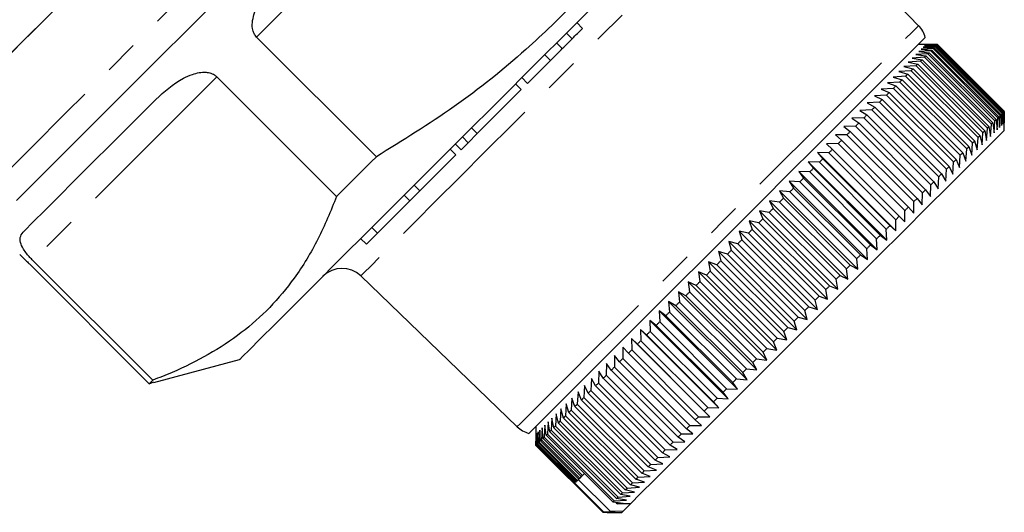
# Model space of a CAD drawing. Units: millimetres. Extents: x 123 to 293, y 25 to 276.
# Drawn here: x 235 to 272, y 118 to 137 of the extents above; entities that cross this region are included whole.
import ezdxf

# ---------------------------------------------------------------- set-up
doc = ezdxf.new("R2010")
doc.units = ezdxf.units.MM
doc.linetypes.add('PHANTOM', pattern=[12.7, 6.35, -1.27, 1.27, -1.27, 1.27, -1.27])

msp = doc.modelspace()

# ---------------------------------------------------------------- linework, layer by layer
at = {"color": 8, "linetype": 'PHANTOM', "lineweight": 18}
for p, q in [((256.038, 147.996), (244.075, 136.034)), ((254.947, 135.167), (254.735, 135.379)), ((242.605, 134.563), (235.801, 127.76))]:
    msp.add_line(p, q, dxfattribs=at)
at = {"color": 7, "linetype": 'Continuous', "lineweight": 25}
for p, q in [((268.563, 136.455), (262.981, 142.236)), ((256.136, 136.356), (255.924, 136.568)), ((248.507, 131.602), (244.075, 136.034)), ((255.746, 135.966), (255.534, 136.178)), ((255.384, 135.605), (255.172, 135.817)), ((269.103, 135.761), (268.551, 135.761)), ((269.016, 135.519), (268.567, 135.494)), ((268.567, 135.494), (268.951, 135.453)), ((269.105, 135.607), (268.659, 135.586)), ((268.659, 135.586), (269.052, 135.554)), ((269.173, 135.676), (268.732, 135.659)), ((268.732, 135.659), (269.133, 135.635)), ((269.222, 135.724), (268.786, 135.712)), ((268.786, 135.712), (269.194, 135.696)), ((269.25, 135.753), (268.819, 135.746)), ((268.819, 135.746), (269.235, 135.737)), ((269.258, 135.76), (268.833, 135.76)), ((268.833, 135.76), (269.255, 135.758)), ((271.491, 133.044), (269.016, 135.519)), ((269.052, 135.554), (271.527, 133.079)), ((271.58, 133.133), (269.105, 135.607)), ((269.133, 135.635), (271.608, 133.16)), ((271.648, 133.201), (269.173, 135.676)), ((269.194, 135.696), (271.669, 133.222)), ((271.697, 133.25), (269.222, 135.724)), ((269.235, 135.737), (271.71, 133.262)), ((271.725, 133.278), (269.25, 135.753)), ((269.255, 135.758), (271.73, 133.283)), ((271.733, 133.286), (269.258, 135.76)), ((254.1, 134.32), (254.947, 135.167)), ((268.634, 135.137), (268.178, 135.105)), ((268.781, 135.283), (268.326, 135.253)), ((268.326, 135.253), (268.691, 135.194)), ((268.908, 135.411), (268.456, 135.383)), ((268.456, 135.383), (268.83, 135.333)), ((271.109, 132.662), (268.634, 135.137)), ((268.691, 135.194), (271.166, 132.719)), ((271.256, 132.808), (268.781, 135.283)), ((268.83, 135.333), (271.305, 132.858)), ((271.383, 132.936), (268.908, 135.411)), ((268.951, 135.453), (271.426, 132.979)), ((268.285, 134.788), (267.828, 134.755)), ((267.828, 134.755), (268.161, 134.664)), ((268.469, 134.971), (268.012, 134.939)), ((268.012, 134.939), (268.356, 134.859)), ((268.178, 135.105), (268.533, 135.035)), ((270.76, 132.313), (268.285, 134.788)), ((268.356, 134.859), (270.831, 132.384)), ((270.944, 132.497), (268.469, 134.971)), ((268.533, 135.035), (271.007, 132.56)), ((242.605, 134.563), (247.037, 130.131)), ((254.1, 134.32), (253.887, 134.532)), ((268.084, 134.587), (267.627, 134.554)), ((267.627, 134.554), (267.949, 134.452)), ((267.949, 134.452), (270.424, 131.977)), ((270.559, 132.112), (268.084, 134.587)), ((268.161, 134.664), (270.636, 132.189)), ((252.24, 132.46), (253.865, 134.086)), ((253.865, 134.086), (253.653, 134.298)), ((267.631, 134.134), (267.177, 134.104)), ((267.177, 134.104), (267.476, 133.979)), ((267.866, 134.369), (267.41, 134.337)), ((267.41, 134.337), (267.721, 134.223)), ((270.106, 131.659), (267.631, 134.134)), ((267.721, 134.223), (270.196, 131.748)), ((270.341, 131.894), (267.866, 134.369)), ((267.381, 133.883), (266.929, 133.855)), ((266.929, 133.855), (267.216, 133.718)), ((267.216, 133.718), (269.69, 131.243)), ((269.856, 131.408), (267.381, 133.883)), ((267.476, 133.979), (269.951, 131.504)), ((266.834, 133.337), (266.389, 133.316)), ((266.389, 133.316), (266.652, 133.154)), ((267.115, 133.617), (266.666, 133.593)), ((266.666, 133.593), (266.941, 133.443)), ((269.309, 130.862), (266.834, 133.337)), ((266.941, 133.443), (269.415, 130.968)), ((269.59, 131.143), (267.115, 133.617)), ((266.54, 133.043), (266.099, 133.026)), ((266.099, 133.026), (266.349, 132.852)), ((269.015, 130.568), (266.54, 133.043)), ((266.652, 133.154), (269.126, 130.679)), ((271.355, 132.484), (271.383, 132.936)), ((271.426, 132.979), (271.466, 132.595)), ((271.466, 132.595), (271.491, 133.044)), ((271.527, 133.079), (271.559, 132.687)), ((271.559, 132.687), (271.58, 133.133)), ((271.608, 133.16), (271.631, 132.76)), ((271.631, 132.76), (271.648, 133.201)), ((271.669, 133.222), (271.685, 132.813)), ((271.685, 132.813), (271.697, 133.25)), ((271.71, 133.262), (271.718, 132.847)), ((271.718, 132.847), (271.725, 133.278)), ((271.73, 133.283), (271.732, 132.861)), ((271.732, 132.861), (271.733, 133.286)), ((271.733, 132.579), (271.733, 133.131)), ((252.24, 132.46), (252.027, 132.672)), ((266.233, 132.736), (265.797, 132.724)), ((265.797, 132.724), (266.035, 132.537)), ((268.708, 130.261), (266.233, 132.736)), ((266.349, 132.852), (268.824, 130.377)), ((271.077, 132.206), (271.109, 132.662)), ((271.166, 132.719), (271.225, 132.354)), ((271.225, 132.354), (271.256, 132.808)), ((271.305, 132.858), (271.355, 132.484)), ((251.901, 132.121), (251.689, 132.334)), ((251.901, 132.121), (252.24, 132.46)), ((265.914, 132.417), (265.484, 132.411)), ((265.484, 132.411), (265.709, 132.211)), ((265.709, 132.211), (268.183, 129.736)), ((268.389, 129.942), (265.914, 132.417)), ((266.035, 132.537), (268.51, 130.062)), ((270.727, 131.856), (270.76, 132.313)), ((270.831, 132.384), (270.911, 132.039)), ((270.911, 132.039), (270.944, 132.497)), ((271.007, 132.56), (271.077, 132.206)), ((251.446, 131.667), (251.234, 131.879)), ((251.64, 131.861), (251.428, 132.073)), ((251.64, 131.861), (251.901, 132.121)), ((265.584, 132.087), (265.16, 132.086)), ((265.16, 132.086), (265.372, 131.874)), ((265.372, 131.874), (267.847, 129.4)), ((268.059, 129.612), (265.584, 132.087)), ((270.309, 131.438), (270.341, 131.894)), ((270.424, 131.977), (270.526, 131.655)), ((270.526, 131.655), (270.559, 132.112)), ((270.636, 132.189), (270.727, 131.856)), ((250.114, 130.335), (251.446, 131.667)), ((265.244, 131.746), (264.826, 131.753)), ((264.826, 131.753), (265.025, 131.528)), ((264.826, 131.753), (267.725, 128.854)), ((265.025, 131.528), (267.5, 129.053)), ((267.719, 129.271), (265.244, 131.746)), ((269.951, 131.504), (270.076, 131.205)), ((270.076, 131.205), (270.106, 131.659)), ((270.196, 131.748), (270.309, 131.438)), ((264.894, 131.397), (264.483, 131.41)), ((264.483, 131.41), (264.67, 131.173)), ((264.483, 131.41), (267.382, 128.511)), ((264.67, 131.173), (267.145, 128.698)), ((267.369, 128.922), (264.894, 131.397)), ((269.565, 130.693), (269.59, 131.143)), ((269.69, 131.243), (269.828, 130.956)), ((269.828, 130.956), (269.856, 131.408)), ((264.536, 131.038), (264.133, 131.06)), ((264.133, 131.06), (264.307, 130.81)), ((264.133, 131.06), (267.032, 128.161)), ((264.307, 130.81), (266.782, 128.335)), ((267.011, 128.563), (264.536, 131.038)), ((269.288, 130.417), (269.309, 130.862)), ((269.415, 130.968), (269.565, 130.693)), ((250.114, 130.335), (249.902, 130.547)), ((264.17, 130.673), (263.776, 130.702)), ((263.776, 130.702), (263.937, 130.44)), ((263.776, 130.702), (266.675, 127.803)), ((263.937, 130.44), (266.412, 127.965)), ((266.645, 128.198), (264.17, 130.673)), ((268.708, 130.261), (268.824, 130.377)), ((268.824, 130.377), (268.998, 130.127)), ((268.998, 130.127), (269.015, 130.568)), ((269.015, 130.568), (269.126, 130.679)), ((269.126, 130.679), (269.288, 130.417)), ((249.746, 129.966), (249.534, 130.178)), ((249.746, 129.966), (250.114, 130.335)), ((263.798, 130.301), (263.412, 130.339)), ((263.412, 130.339), (263.562, 130.064)), ((263.412, 130.339), (266.312, 127.44)), ((263.562, 130.064), (266.037, 127.59)), ((266.273, 127.826), (263.798, 130.301)), ((268.389, 129.942), (268.51, 130.062)), ((268.51, 130.062), (268.696, 129.825)), ((268.696, 129.825), (268.708, 130.261)), ((248.551, 128.772), (249.746, 129.966)), ((263.421, 129.923), (263.044, 129.971)), ((263.044, 129.971), (263.182, 129.684)), ((263.044, 129.971), (265.943, 127.072)), ((263.182, 129.684), (265.656, 127.209)), ((265.895, 127.448), (263.421, 129.923)), ((268.183, 129.736), (268.383, 129.511)), ((268.383, 129.511), (268.389, 129.942)), ((263.039, 129.541), (262.672, 129.599)), ((262.672, 129.599), (262.798, 129.3)), ((262.672, 129.599), (265.571, 126.7)), ((262.798, 129.3), (265.273, 126.825)), ((265.514, 127.067), (263.039, 129.541)), ((267.719, 129.271), (267.847, 129.4)), ((267.847, 129.4), (268.059, 129.187)), ((268.059, 129.187), (268.059, 129.612)), ((248.551, 128.772), (248.339, 128.984)), ((262.654, 129.156), (262.297, 129.224)), ((262.297, 129.224), (262.411, 128.914)), ((262.297, 129.224), (265.197, 126.325)), ((265.129, 126.682), (262.654, 129.156)), ((267.382, 128.511), (267.369, 128.922)), ((267.5, 129.053), (267.725, 128.854)), ((267.725, 128.854), (267.719, 129.271)), ((248.139, 128.359), (247.926, 128.571)), ((248.139, 128.359), (248.551, 128.772)), ((262.266, 128.769), (261.921, 128.848)), ((261.921, 128.848), (262.023, 128.525)), ((261.921, 128.848), (264.82, 125.948)), ((264.741, 126.294), (262.266, 128.769)), ((262.411, 128.914), (264.886, 126.439)), ((267.032, 128.161), (267.011, 128.563)), ((267.145, 128.698), (267.382, 128.511)), ((261.878, 128.381), (261.543, 128.47)), ((261.543, 128.47), (261.634, 128.137)), ((261.543, 128.47), (264.442, 125.571)), ((264.353, 125.906), (261.878, 128.381)), ((262.023, 128.525), (264.498, 126.051)), ((266.675, 127.803), (266.645, 128.198)), ((266.782, 128.335), (267.032, 128.161)), ((261.489, 127.992), (261.166, 128.093)), ((261.166, 128.093), (261.246, 127.749)), ((261.166, 128.093), (264.065, 125.193)), ((263.964, 125.517), (261.489, 127.992)), ((261.634, 128.137), (264.109, 125.662)), ((266.412, 127.965), (266.675, 127.803)), ((235.673, 127.631), (240.105, 123.199)), ((240.234, 123.328), (235.801, 127.76)), ((261.102, 127.604), (260.79, 127.717)), ((260.79, 127.717), (260.859, 127.362)), ((260.79, 127.717), (263.689, 124.817)), ((263.577, 125.129), (261.102, 127.604)), ((261.246, 127.749), (263.721, 125.274)), ((265.895, 127.448), (266.037, 127.59)), ((266.037, 127.59), (266.312, 127.44)), ((266.312, 127.44), (266.273, 127.826)), ((247.933, 127.188), (253.714, 121.606)), ((260.716, 127.219), (260.416, 127.343)), ((260.416, 127.343), (260.476, 126.978)), ((260.416, 127.343), (263.315, 124.444)), ((260.716, 127.219), (260.859, 127.362)), ((263.191, 124.744), (260.716, 127.219)), ((260.859, 127.362), (263.334, 124.887)), ((265.656, 127.209), (265.943, 127.072)), ((265.943, 127.072), (265.895, 127.448)), ((260.333, 126.836), (260.045, 126.972)), ((260.045, 126.972), (260.095, 126.598)), ((260.045, 126.972), (262.944, 124.073)), ((262.808, 124.361), (260.333, 126.836)), ((260.476, 126.978), (262.95, 124.503)), ((265.273, 126.825), (265.571, 126.7)), ((265.571, 126.7), (265.514, 127.067)), ((259.955, 126.457), (259.679, 126.606)), ((259.679, 126.606), (259.72, 126.223)), ((259.679, 126.606), (262.578, 123.707)), ((262.43, 123.983), (259.955, 126.457)), ((260.095, 126.598), (262.57, 124.123)), ((264.741, 126.294), (264.886, 126.439)), ((264.886, 126.439), (265.197, 126.325)), ((265.197, 126.325), (265.129, 126.682)), ((259.581, 126.084), (259.318, 126.245)), ((259.318, 126.245), (259.35, 125.853)), ((259.318, 126.245), (262.217, 123.346)), ((262.056, 123.609), (259.581, 126.084)), ((259.72, 126.223), (262.195, 123.748)), ((264.498, 126.051), (264.82, 125.948)), ((264.82, 125.948), (264.741, 126.294)), ((259.214, 125.717), (258.964, 125.891)), ((258.964, 125.891), (258.988, 125.49)), ((258.964, 125.891), (261.863, 122.991)), ((261.689, 123.242), (259.214, 125.717)), ((259.35, 125.853), (261.825, 123.378)), ((264.109, 125.662), (264.442, 125.571)), ((264.442, 125.571), (264.353, 125.906)), ((258.854, 125.357), (258.616, 125.543)), ((258.616, 125.543), (258.633, 125.135)), ((258.616, 125.543), (261.516, 122.644)), ((261.329, 122.882), (258.854, 125.357)), ((258.988, 125.49), (261.462, 123.015)), ((264.065, 125.193), (263.964, 125.517)), ((258.502, 125.005), (258.277, 125.204)), ((258.277, 125.204), (258.286, 124.789)), ((258.277, 125.204), (261.177, 122.305)), ((260.977, 122.53), (258.502, 125.005)), ((258.633, 125.135), (261.107, 122.66)), ((263.689, 124.817), (263.577, 125.129)), ((263.721, 125.274), (264.065, 125.193)), ((257.628, 124.555), (257.624, 124.127)), ((257.827, 124.33), (257.628, 124.555)), ((258.16, 124.662), (257.948, 124.874)), ((257.948, 124.874), (257.95, 124.452)), ((257.948, 124.874), (260.847, 121.975)), ((260.635, 122.187), (258.16, 124.662)), ((258.286, 124.789), (260.761, 122.314)), ((263.191, 124.744), (263.334, 124.887)), ((263.315, 124.444), (263.191, 124.744)), ((263.334, 124.887), (263.689, 124.817)), ((257.319, 124.246), (257.31, 123.812)), ((257.505, 124.008), (257.319, 124.246)), ((257.827, 124.33), (257.95, 124.452)), ((260.302, 121.855), (257.827, 124.33)), ((257.95, 124.452), (260.425, 121.978)), ((262.808, 124.361), (262.95, 124.503)), ((262.944, 124.073), (262.808, 124.361)), ((262.95, 124.503), (263.315, 124.444)), ((240.281, 123.245), (243.449, 124.093)), ((257.022, 123.949), (257.008, 123.51)), ((257.196, 123.698), (257.022, 123.949)), ((257.505, 124.008), (257.624, 124.127)), ((259.98, 121.533), (257.505, 124.008)), ((257.624, 124.127), (260.099, 121.652)), ((262.43, 123.983), (262.57, 124.123)), ((262.578, 123.707), (262.43, 123.983)), ((262.57, 124.123), (262.944, 124.073)), ((256.737, 123.664), (256.719, 123.222)), ((256.899, 123.401), (256.737, 123.664)), ((257.008, 123.51), (259.483, 121.035)), ((259.67, 121.223), (257.196, 123.698)), ((257.31, 123.812), (259.785, 121.337)), ((262.217, 123.346), (262.056, 123.609)), ((262.195, 123.748), (262.578, 123.707)), ((240.234, 123.328), (240.105, 123.199)), ((240.105, 123.199), (240.275, 123.265)), ((256.209, 123.136), (256.184, 122.687)), ((256.346, 122.848), (256.209, 123.136)), ((256.466, 123.393), (256.444, 122.947)), ((256.615, 123.118), (256.466, 123.393)), ((259.09, 120.643), (256.615, 123.118)), ((256.719, 123.222), (259.194, 120.747)), ((259.373, 120.926), (256.899, 123.401)), ((261.863, 122.991), (261.689, 123.242)), ((261.825, 123.378), (262.217, 123.346)), ((255.967, 122.894), (255.94, 122.443)), ((256.091, 122.594), (255.967, 122.894)), ((258.821, 120.373), (256.346, 122.848)), ((256.444, 122.947), (258.919, 120.472)), ((261.516, 122.644), (261.329, 122.882)), ((261.462, 123.015), (261.863, 122.991)), ((255.53, 122.457), (255.5, 122.003)), ((255.631, 122.134), (255.53, 122.457)), ((255.741, 122.667), (255.712, 122.214)), ((255.853, 122.356), (255.741, 122.667)), ((255.94, 122.443), (258.415, 119.968)), ((258.566, 120.119), (256.091, 122.594)), ((256.184, 122.687), (258.659, 120.212)), ((260.977, 122.53), (261.107, 122.66)), ((261.177, 122.305), (260.977, 122.53)), ((261.107, 122.66), (261.516, 122.644)), ((255.16, 122.087), (255.13, 121.632)), ((255.238, 121.741), (255.16, 122.087)), ((255.336, 122.263), (255.306, 121.809)), ((255.426, 121.928), (255.336, 122.263)), ((255.5, 122.003), (257.975, 119.528)), ((258.106, 119.659), (255.631, 122.134)), ((255.712, 122.214), (258.187, 119.74)), ((258.328, 119.881), (255.853, 122.356)), ((260.635, 122.187), (260.761, 122.314)), ((260.847, 121.975), (260.635, 122.187)), ((260.761, 122.314), (261.177, 122.305)), ((254.738, 121.665), (254.713, 121.216)), ((254.786, 121.289), (254.738, 121.665)), ((254.86, 121.787), (254.833, 121.336)), ((254.918, 121.421), (254.86, 121.787)), ((255.001, 121.928), (254.972, 121.475)), ((255.069, 121.571), (255.001, 121.928)), ((255.238, 121.741), (255.306, 121.809)), ((257.713, 119.266), (255.238, 121.741)), ((255.306, 121.809), (257.781, 119.334)), ((257.901, 119.454), (255.426, 121.928)), ((259.98, 121.533), (260.099, 121.652)), ((260.099, 121.652), (260.527, 121.655)), ((260.302, 121.855), (260.425, 121.978)), ((260.527, 121.655), (260.302, 121.855)), ((260.425, 121.978), (260.847, 121.975)), ((254.409, 121.618), (254.409, 121.066)), ((254.415, 121.342), (254.411, 120.914)), ((254.421, 120.924), (254.415, 121.342)), ((254.44, 121.367), (254.431, 120.934)), ((254.454, 120.957), (254.44, 121.367)), ((254.486, 121.413), (254.472, 120.974)), ((254.507, 121.01), (254.486, 121.413)), ((254.55, 121.477), (254.532, 121.035)), ((254.58, 121.083), (254.55, 121.477)), ((254.635, 121.562), (254.613, 121.115)), ((254.673, 121.176), (254.635, 121.562)), ((257.261, 118.814), (254.786, 121.289)), ((254.833, 121.336), (257.308, 118.861)), ((257.393, 118.946), (254.918, 121.421)), ((254.972, 121.475), (257.447, 119)), ((257.544, 119.097), (255.069, 121.571)), ((255.13, 121.632), (257.605, 119.158)), ((259.785, 121.337), (260.218, 121.347)), ((260.218, 121.347), (259.98, 121.533)), ((254.409, 120.911), (254.409, 121.066)), ((256.884, 118.437), (254.409, 120.911)), ((254.411, 120.914), (256.886, 118.439)), ((256.896, 118.449), (254.421, 120.924)), ((254.431, 120.934), (256.906, 118.459)), ((255.868, 119.543), (254.454, 120.957)), ((254.472, 120.974), (255.886, 119.56)), ((254.532, 121.035), (254.507, 121.01)), ((255.921, 119.596), (254.507, 121.01)), ((254.532, 121.035), (255.946, 119.621)), ((255.995, 119.669), (254.58, 121.083)), ((254.613, 121.115), (256.027, 119.701)), ((256.088, 119.762), (254.673, 121.176)), ((254.713, 121.216), (256.127, 119.801)), ((259.636, 120.765), (259.373, 120.926)), ((259.483, 121.035), (259.921, 121.05)), ((259.921, 121.05), (259.67, 121.223)), ((259.09, 120.643), (259.194, 120.747)), ((259.365, 120.494), (259.09, 120.643)), ((259.194, 120.747), (259.636, 120.765)), ((258.659, 120.212), (259.108, 120.237)), ((259.108, 120.237), (258.821, 120.373)), ((258.919, 120.472), (259.365, 120.494)), ((256.2, 119.874), (256.127, 119.801)), ((258.64, 119.768), (258.328, 119.881)), ((258.415, 119.968), (258.866, 119.995)), ((258.866, 119.995), (258.566, 120.119)), ((255.921, 119.596), (255.886, 119.56)), ((255.995, 119.669), (255.946, 119.621)), ((257.152, 118.474), (255.976, 119.65)), ((256.088, 119.762), (256.027, 119.701)), ((257.901, 119.454), (257.975, 119.528)), ((258.235, 119.364), (257.901, 119.454)), ((257.975, 119.528), (258.429, 119.558)), ((258.429, 119.558), (258.106, 119.659)), ((258.187, 119.74), (258.64, 119.768)), ((257.9, 119.029), (257.544, 119.097)), ((257.605, 119.158), (258.059, 119.187)), ((257.713, 119.266), (257.781, 119.334)), ((258.059, 119.187), (257.713, 119.266)), ((257.781, 119.334), (258.235, 119.364)), ((257.637, 118.766), (257.261, 118.814)), ((257.308, 118.861), (257.759, 118.888)), ((257.418, 118.753), (257.372, 118.8)), ((257.759, 118.888), (257.393, 118.946)), ((257.418, 118.753), (257.637, 118.766)), ((257.904, 118.75), (257.418, 118.753)), ((257.447, 119), (257.9, 119.029)), ((257.904, 118.75), (257.625, 118.471)), ((257.038, 118.437), (256.884, 118.437)), ((256.886, 118.439), (257.314, 118.443)), ((256.896, 118.449), (256.906, 118.459)), ((257.314, 118.443), (256.896, 118.449)), ((256.906, 118.459), (257.34, 118.468)), ((257.038, 118.436), (257.591, 118.436)), ((257.625, 118.471), (257.152, 118.474)), ((257.34, 118.468), (257.152, 118.474)), ((257.591, 118.436), (257.625, 118.471))]:
    msp.add_line(p, q, dxfattribs=at)
at = {"color": 8, "linetype": 'PHANTOM', "lineweight": 18, "flags": 128}
for points in [[(264.662, 160.863), (264.645, 160.846), (264.498, 160.699), (264.201, 160.402), (263.758, 159.959), (263.171, 159.372), (262.447, 158.648), (261.59, 157.791), (260.609, 156.81), (259.512, 155.713), (258.307, 154.508), (257.006, 153.208), (255.62, 151.821), (254.16, 150.361), (252.639, 148.84), (251.069, 147.27), (249.465, 145.666), (247.839, 144.04), (246.207, 142.408), (244.58, 140.781), (242.975, 139.176), (241.403, 137.604), (239.879, 136.08), (238.416, 134.617), (237.026, 133.227), (235.721, 131.922), (234.512, 130.713), (233.409, 129.61), (232.422, 128.623), (231.559, 127.761), (230.828, 127.029), (230.235, 126.436), (229.785, 125.986), (229.481, 125.682), (229.327, 125.528), (229.306, 125.507)], [(262.981, 142.236), (262.934, 142.19), (262.739, 141.995), (262.396, 141.651), (261.912, 141.167), (261.296, 140.551), (260.561, 139.816), (259.723, 138.978), (258.797, 138.052), (257.804, 137.059), (256.763, 136.018), (255.695, 134.95), (254.622, 133.877), (253.566, 132.822), (252.549, 131.805), (251.591, 130.847), (250.712, 129.967), (249.929, 129.185), (249.259, 128.514), (248.715, 127.971), (248.309, 127.564), (248.047, 127.303), (247.937, 127.192), (247.933, 127.188)], [(253.714, 121.606), (253.718, 121.61), (253.827, 121.719), (254.084, 121.976), (254.486, 122.378), (255.022, 122.915), (255.684, 123.576), (256.456, 124.348), (257.324, 125.216), (258.269, 126.161), (259.273, 127.165), (260.315, 128.207), (261.373, 129.265), (262.427, 130.319), (263.454, 131.346), (264.435, 132.327), (265.348, 133.24), (266.175, 134.068), (266.901, 134.793), (267.508, 135.4), (267.986, 135.878), (268.325, 136.217), (268.517, 136.409), (268.563, 136.455)]]:
    msp.add_lwpolyline(points, dxfattribs=at)
at = {"color": 7, "linetype": 'Continuous', "lineweight": 25, "flags": 128}
for points in [[(243.252, 138.039), (241.738, 136.525), (240.276, 135.063), (238.879, 133.666), (237.56, 132.346), (236.329, 131.116), (235.199, 129.986)], [(234.21, 134.653), (235.557, 136), (236.983, 137.427)], [(256.961, 137.605), (255.657, 136.302), (254.342, 134.987), (253.032, 133.677), (251.746, 132.391), (250.5, 131.145), (249.313, 129.957), (248.198, 128.843), (247.173, 127.818), (246.25, 126.895), (245.443, 126.087), (244.761, 125.406), (244.215, 124.859), (243.811, 124.456), (243.555, 124.2), (243.451, 124.096), (243.449, 124.093)], [(234.905, 135.348), (236.295, 136.738)], [(268.81, 136.019), (268.764, 135.974), (268.575, 135.784), (268.24, 135.45), (267.768, 134.978), (267.168, 134.378), (266.453, 133.662), (265.635, 132.845), (264.734, 131.944), (263.766, 130.976), (262.752, 129.961), (261.711, 128.921), (260.666, 127.876), (259.638, 126.848), (258.647, 125.857), (257.714, 124.923), (256.857, 124.067), (256.095, 123.304), (255.442, 122.651), (254.912, 122.121), (254.515, 121.725), (254.261, 121.471), (254.153, 121.363), (254.15, 121.359)], [(269.016, 135.519), (269.021, 135.524), (269.025, 135.528), (269.03, 135.533), (269.034, 135.537), (269.039, 135.541), (269.043, 135.546), (269.047, 135.55), (269.052, 135.554)], [(269.105, 135.607), (269.108, 135.611), (269.112, 135.615), (269.116, 135.618), (269.119, 135.622), (269.123, 135.625), (269.126, 135.629), (269.129, 135.632), (269.133, 135.635)], [(269.173, 135.676), (269.176, 135.679), (269.179, 135.681), (269.181, 135.684), (269.184, 135.687), (269.186, 135.689), (269.189, 135.692), (269.191, 135.694), (269.194, 135.696)], [(269.222, 135.724), (269.224, 135.726), (269.225, 135.728), (269.227, 135.73), (269.229, 135.731), (269.23, 135.733), (269.232, 135.734), (269.233, 135.736), (269.235, 135.737)], [(268.634, 135.137), (268.641, 135.144), (268.649, 135.151), (268.656, 135.158), (268.663, 135.165), (268.67, 135.173), (268.677, 135.18), (268.684, 135.187), (268.691, 135.194)], [(268.781, 135.283), (268.787, 135.29), (268.793, 135.296), (268.8, 135.302), (268.806, 135.309), (268.812, 135.315), (268.818, 135.321), (268.824, 135.327), (268.83, 135.333)], [(268.908, 135.411), (268.914, 135.416), (268.919, 135.422), (268.924, 135.427), (268.93, 135.432), (268.935, 135.438), (268.94, 135.443), (268.946, 135.448), (268.951, 135.453)], [(268.285, 134.788), (268.294, 134.797), (268.303, 134.806), (268.312, 134.815), (268.321, 134.824), (268.33, 134.832), (268.339, 134.841), (268.347, 134.85), (268.356, 134.859)], [(268.469, 134.971), (268.477, 134.98), (268.485, 134.988), (268.493, 134.996), (268.501, 135.004), (268.509, 135.012), (268.517, 135.02), (268.525, 135.027), (268.533, 135.035)], [(267.866, 134.369), (267.877, 134.379), (267.887, 134.39), (267.898, 134.4), (267.908, 134.411), (267.918, 134.421), (267.929, 134.431), (267.939, 134.442), (267.949, 134.452)], [(268.084, 134.587), (268.094, 134.597), (268.104, 134.606), (268.113, 134.616), (268.123, 134.626), (268.133, 134.635), (268.142, 134.645), (268.152, 134.654), (268.161, 134.664)], [(267.631, 134.134), (267.643, 134.145), (267.654, 134.156), (267.665, 134.168), (267.676, 134.179), (267.687, 134.19), (267.699, 134.201), (267.71, 134.212), (267.721, 134.223)], [(235.475, 128.848), (235.817, 129.19), (236.242, 129.615), (236.748, 130.121), (237.331, 130.704), (237.988, 131.36), (238.713, 132.086), (239.503, 132.876), (240.352, 133.725)], [(267.115, 133.617), (267.128, 133.63), (267.14, 133.643), (267.153, 133.655), (267.165, 133.668), (267.178, 133.681), (267.191, 133.693), (267.203, 133.706), (267.216, 133.718)], [(267.381, 133.883), (267.393, 133.895), (267.405, 133.907), (267.417, 133.919), (267.429, 133.931), (267.44, 133.943), (267.452, 133.955), (267.464, 133.967), (267.476, 133.979)], [(266.834, 133.337), (266.848, 133.35), (266.861, 133.364), (266.874, 133.377), (266.888, 133.39), (266.901, 133.404), (266.914, 133.417), (266.927, 133.43), (266.941, 133.443)], [(266.54, 133.043), (266.554, 133.057), (266.568, 133.071), (266.582, 133.085), (266.596, 133.099), (266.61, 133.113), (266.624, 133.127), (266.638, 133.14), (266.652, 133.154)], [(271.383, 132.936), (271.389, 132.941), (271.394, 132.947), (271.399, 132.952), (271.405, 132.958), (271.41, 132.963), (271.415, 132.968), (271.42, 132.973), (271.426, 132.979)], [(271.491, 133.044), (271.496, 133.049), (271.5, 133.053), (271.505, 133.058), (271.509, 133.062), (271.514, 133.066), (271.518, 133.071), (271.522, 133.075), (271.527, 133.079)], [(271.58, 133.133), (271.583, 133.136), (271.587, 133.14), (271.59, 133.143), (271.594, 133.147), (271.597, 133.15), (271.601, 133.154), (271.604, 133.157), (271.608, 133.16)], [(271.648, 133.201), (271.651, 133.204), (271.654, 133.206), (271.656, 133.209), (271.659, 133.212), (271.661, 133.214), (271.664, 133.217), (271.666, 133.219), (271.669, 133.222)], [(257.904, 118.75), (258.282, 119.128), (258.798, 119.643), (259.44, 120.286), (260.195, 121.041), (261.046, 121.892), (261.976, 122.822), (262.963, 123.809), (263.987, 124.833), (265.026, 125.872), (266.057, 126.903), (267.058, 127.903), (268.007, 128.852), (268.883, 129.729), (269.669, 130.515), (270.347, 131.192), (270.901, 131.747), (271.322, 132.167), (271.598, 132.444), (271.724, 132.57), (271.733, 132.579)], [(266.233, 132.736), (266.248, 132.751), (266.263, 132.765), (266.277, 132.78), (266.292, 132.794), (266.306, 132.809), (266.321, 132.823), (266.335, 132.838), (266.349, 132.852)], [(271.109, 132.662), (271.116, 132.669), (271.123, 132.676), (271.131, 132.683), (271.138, 132.691), (271.145, 132.698), (271.152, 132.705), (271.159, 132.712), (271.166, 132.719)], [(271.256, 132.808), (271.262, 132.815), (271.268, 132.821), (271.275, 132.827), (271.281, 132.834), (271.287, 132.84), (271.293, 132.846), (271.299, 132.852), (271.305, 132.858)], [(265.584, 132.087), (265.6, 132.102), (265.615, 132.118), (265.631, 132.134), (265.647, 132.149), (265.662, 132.165), (265.678, 132.18), (265.693, 132.196), (265.709, 132.211)], [(265.914, 132.417), (265.93, 132.432), (265.945, 132.447), (265.96, 132.462), (265.975, 132.477), (265.99, 132.492), (266.005, 132.507), (266.02, 132.522), (266.035, 132.537)], [(270.76, 132.313), (270.769, 132.322), (270.778, 132.331), (270.787, 132.34), (270.796, 132.349), (270.805, 132.357), (270.813, 132.366), (270.822, 132.375), (270.831, 132.384)], [(270.944, 132.497), (270.952, 132.505), (270.96, 132.513), (270.968, 132.521), (270.976, 132.529), (270.984, 132.537), (270.992, 132.545), (271, 132.552), (271.007, 132.56)], [(265.244, 131.746), (265.26, 131.762), (265.276, 131.778), (265.292, 131.795), (265.308, 131.811), (265.324, 131.827), (265.34, 131.843), (265.356, 131.858), (265.372, 131.874)], [(270.341, 131.894), (270.352, 131.904), (270.362, 131.915), (270.372, 131.925), (270.383, 131.936), (270.393, 131.946), (270.404, 131.957), (270.414, 131.967), (270.424, 131.977)], [(270.559, 132.112), (270.569, 132.122), (270.579, 132.132), (270.588, 132.141), (270.598, 132.151), (270.608, 132.16), (270.617, 132.17), (270.627, 132.18), (270.636, 132.189)], [(248.507, 131.602), (248.319, 131.413), (248.132, 131.226), (247.946, 131.04), (247.762, 130.856), (247.578, 130.673), (247.396, 130.491), (247.216, 130.31), (247.037, 130.131)], [(264.894, 131.397), (264.91, 131.413), (264.927, 131.43), (264.943, 131.446), (264.96, 131.462), (264.976, 131.479), (264.993, 131.495), (265.009, 131.512), (265.025, 131.528)], [(269.856, 131.408), (269.868, 131.42), (269.88, 131.432), (269.891, 131.444), (269.903, 131.456), (269.915, 131.468), (269.927, 131.48), (269.939, 131.492), (269.951, 131.504)], [(270.106, 131.659), (270.117, 131.67), (270.129, 131.682), (270.14, 131.693), (270.151, 131.704), (270.162, 131.715), (270.173, 131.726), (270.185, 131.737), (270.196, 131.748)], [(264.536, 131.038), (264.553, 131.055), (264.569, 131.072), (264.586, 131.089), (264.603, 131.106), (264.62, 131.122), (264.637, 131.139), (264.653, 131.156), (264.67, 131.173)], [(269.59, 131.143), (269.602, 131.155), (269.615, 131.168), (269.628, 131.181), (269.64, 131.193), (269.653, 131.206), (269.665, 131.218), (269.678, 131.231), (269.69, 131.243)], [(264.17, 130.673), (264.187, 130.69), (264.204, 130.707), (264.222, 130.724), (264.239, 130.741), (264.256, 130.758), (264.273, 130.776), (264.29, 130.793), (264.307, 130.81)], [(269.309, 130.862), (269.323, 130.876), (269.336, 130.889), (269.349, 130.902), (269.363, 130.915), (269.376, 130.929), (269.389, 130.942), (269.402, 130.955), (269.415, 130.968)], [(263.798, 130.301), (263.816, 130.318), (263.833, 130.336), (263.85, 130.353), (263.868, 130.37), (263.885, 130.388), (263.903, 130.405), (263.92, 130.423), (263.937, 130.44)], [(263.421, 129.923), (263.438, 129.941), (263.456, 129.959), (263.474, 129.976), (263.491, 129.994), (263.509, 130.012), (263.527, 130.029), (263.544, 130.047), (263.562, 130.064)], [(263.039, 129.541), (263.057, 129.559), (263.075, 129.577), (263.092, 129.595), (263.11, 129.613), (263.128, 129.631), (263.146, 129.649), (263.164, 129.666), (263.182, 129.684)], [(268.059, 129.612), (268.075, 129.628), (268.09, 129.643), (268.106, 129.659), (268.121, 129.674), (268.137, 129.69), (268.152, 129.705), (268.168, 129.721), (268.183, 129.736)], [(262.654, 129.156), (262.672, 129.174), (262.69, 129.192), (262.708, 129.21), (262.726, 129.228), (262.744, 129.246), (262.762, 129.264), (262.78, 129.282), (262.798, 129.3)], [(267.369, 128.922), (267.385, 128.938), (267.402, 128.955), (267.418, 128.971), (267.435, 128.988), (267.451, 129.004), (267.467, 129.02), (267.484, 129.037), (267.5, 129.053)], [(262.266, 128.769), (262.285, 128.787), (262.303, 128.805), (262.321, 128.823), (262.339, 128.841), (262.357, 128.859), (262.375, 128.878), (262.393, 128.896), (262.411, 128.914)], [(267.011, 128.563), (267.027, 128.58), (267.044, 128.597), (267.061, 128.614), (267.078, 128.631), (267.095, 128.648), (267.112, 128.664), (267.128, 128.681), (267.145, 128.698)], [(261.878, 128.381), (261.896, 128.399), (261.914, 128.417), (261.932, 128.435), (261.95, 128.453), (261.969, 128.471), (261.987, 128.489), (262.005, 128.507), (262.023, 128.525)], [(266.645, 128.198), (266.662, 128.215), (266.679, 128.232), (266.696, 128.249), (266.714, 128.266), (266.731, 128.284), (266.748, 128.301), (266.765, 128.318), (266.782, 128.335)], [(261.489, 127.992), (261.507, 128.01), (261.526, 128.028), (261.544, 128.046), (261.562, 128.064), (261.58, 128.082), (261.598, 128.101), (261.616, 128.119), (261.634, 128.137)], [(266.273, 127.826), (266.29, 127.843), (266.308, 127.861), (266.325, 127.878), (266.343, 127.896), (266.36, 127.913), (266.378, 127.93), (266.395, 127.948), (266.412, 127.965)], [(261.102, 127.604), (261.12, 127.622), (261.138, 127.64), (261.156, 127.658), (261.174, 127.676), (261.192, 127.694), (261.21, 127.712), (261.228, 127.731), (261.246, 127.749)], [(265.514, 127.067), (265.532, 127.084), (265.549, 127.102), (265.567, 127.12), (265.585, 127.138), (265.603, 127.156), (265.621, 127.174), (265.639, 127.192), (265.656, 127.209)], [(260.333, 126.836), (260.351, 126.854), (260.369, 126.871), (260.387, 126.889), (260.404, 126.907), (260.422, 126.925), (260.44, 126.943), (260.458, 126.96), (260.476, 126.978)], [(265.129, 126.682), (265.147, 126.7), (265.165, 126.718), (265.183, 126.736), (265.201, 126.754), (265.219, 126.771), (265.237, 126.789), (265.255, 126.807), (265.273, 126.825)], [(259.955, 126.457), (259.972, 126.475), (259.99, 126.493), (260.007, 126.51), (260.025, 126.528), (260.043, 126.545), (260.06, 126.563), (260.078, 126.58), (260.095, 126.598)], [(259.581, 126.084), (259.599, 126.101), (259.616, 126.119), (259.633, 126.136), (259.651, 126.153), (259.668, 126.171), (259.685, 126.188), (259.703, 126.205), (259.72, 126.223)], [(264.353, 125.906), (264.371, 125.924), (264.389, 125.942), (264.407, 125.96), (264.425, 125.978), (264.443, 125.996), (264.462, 126.014), (264.48, 126.032), (264.498, 126.051)], [(259.214, 125.717), (259.231, 125.734), (259.248, 125.751), (259.265, 125.768), (259.282, 125.785), (259.299, 125.802), (259.316, 125.819), (259.333, 125.836), (259.35, 125.853)], [(263.964, 125.517), (263.982, 125.535), (264, 125.553), (264.019, 125.571), (264.037, 125.589), (264.055, 125.608), (264.073, 125.626), (264.091, 125.644), (264.109, 125.662)], [(258.854, 125.357), (258.871, 125.374), (258.888, 125.39), (258.904, 125.407), (258.921, 125.423), (258.937, 125.44), (258.954, 125.457), (258.971, 125.473), (258.988, 125.49)], [(258.502, 125.005), (258.519, 125.021), (258.535, 125.037), (258.551, 125.054), (258.567, 125.07), (258.584, 125.086), (258.6, 125.103), (258.616, 125.119), (258.633, 125.135)], [(263.577, 125.129), (263.595, 125.147), (263.613, 125.165), (263.631, 125.183), (263.649, 125.202), (263.667, 125.22), (263.685, 125.238), (263.703, 125.256), (263.721, 125.274)], [(258.16, 124.662), (258.175, 124.678), (258.191, 124.694), (258.207, 124.71), (258.223, 124.725), (258.239, 124.741), (258.255, 124.757), (258.27, 124.773), (258.286, 124.789)], [(256.899, 123.401), (256.912, 123.415), (256.926, 123.428), (256.939, 123.442), (256.953, 123.456), (256.967, 123.469), (256.98, 123.483), (256.994, 123.497), (257.008, 123.51)], [(257.196, 123.698), (257.21, 123.712), (257.224, 123.727), (257.238, 123.741), (257.252, 123.755), (257.267, 123.769), (257.281, 123.784), (257.295, 123.798), (257.31, 123.812)], [(262.056, 123.609), (262.074, 123.626), (262.091, 123.644), (262.108, 123.661), (262.126, 123.678), (262.143, 123.696), (262.16, 123.713), (262.178, 123.73), (262.195, 123.748)], [(256.615, 123.118), (256.628, 123.13), (256.641, 123.143), (256.654, 123.156), (256.667, 123.169), (256.68, 123.182), (256.693, 123.195), (256.706, 123.209), (256.719, 123.222)], [(261.689, 123.242), (261.706, 123.259), (261.723, 123.276), (261.74, 123.293), (261.757, 123.31), (261.774, 123.327), (261.791, 123.344), (261.808, 123.361), (261.825, 123.378)], [(256.346, 122.848), (256.358, 122.861), (256.37, 122.873), (256.382, 122.885), (256.395, 122.897), (256.407, 122.91), (256.42, 122.922), (256.432, 122.935), (256.444, 122.947)], [(261.329, 122.882), (261.346, 122.899), (261.362, 122.915), (261.379, 122.932), (261.396, 122.949), (261.412, 122.965), (261.429, 122.982), (261.446, 122.999), (261.462, 123.015)], [(255.853, 122.356), (255.864, 122.366), (255.875, 122.377), (255.885, 122.388), (255.896, 122.399), (255.907, 122.41), (255.918, 122.421), (255.929, 122.432), (255.94, 122.443)], [(256.091, 122.594), (256.103, 122.606), (256.115, 122.617), (256.126, 122.629), (256.138, 122.64), (256.149, 122.652), (256.161, 122.664), (256.173, 122.675), (256.184, 122.687)], [(255.426, 121.928), (255.435, 121.938), (255.444, 121.947), (255.453, 121.956), (255.463, 121.965), (255.472, 121.975), (255.481, 121.984), (255.491, 121.993), (255.5, 122.003)], [(255.631, 122.134), (255.641, 122.144), (255.651, 122.154), (255.661, 122.164), (255.671, 122.174), (255.681, 122.184), (255.691, 122.194), (255.702, 122.204), (255.712, 122.214)], [(254.786, 121.289), (254.792, 121.294), (254.797, 121.3), (254.803, 121.306), (254.809, 121.312), (254.815, 121.318), (254.821, 121.324), (254.827, 121.33), (254.833, 121.336)], [(254.918, 121.421), (254.925, 121.427), (254.931, 121.434), (254.938, 121.441), (254.945, 121.447), (254.951, 121.454), (254.958, 121.461), (254.965, 121.468), (254.972, 121.475)], [(255.069, 121.571), (255.076, 121.579), (255.084, 121.586), (255.091, 121.594), (255.099, 121.602), (255.107, 121.609), (255.114, 121.617), (255.122, 121.625), (255.13, 121.632)], [(259.67, 121.223), (259.685, 121.238), (259.699, 121.252), (259.713, 121.266), (259.727, 121.28), (259.742, 121.294), (259.756, 121.309), (259.77, 121.323), (259.785, 121.337)], [(254.409, 120.911), (254.409, 120.912), (254.409, 120.912), (254.409, 120.912), (254.41, 120.912), (254.41, 120.913), (254.41, 120.913), (254.411, 120.913), (254.411, 120.914)], [(254.454, 120.957), (254.456, 120.959), (254.458, 120.961), (254.46, 120.963), (254.463, 120.965), (254.465, 120.967), (254.467, 120.97), (254.469, 120.972), (254.472, 120.974)], [(254.58, 121.083), (254.584, 121.087), (254.588, 121.091), (254.592, 121.095), (254.596, 121.099), (254.6, 121.103), (254.604, 121.107), (254.609, 121.111), (254.613, 121.115)], [(254.673, 121.176), (254.678, 121.181), (254.683, 121.186), (254.688, 121.191), (254.693, 121.195), (254.698, 121.2), (254.703, 121.205), (254.708, 121.211), (254.713, 121.216)], [(259.373, 120.926), (259.387, 120.94), (259.401, 120.953), (259.414, 120.967), (259.428, 120.981), (259.441, 120.994), (259.455, 121.008), (259.469, 121.022), (259.483, 121.035)], [(258.566, 120.119), (258.578, 120.131), (258.589, 120.142), (258.601, 120.154), (258.613, 120.165), (258.624, 120.177), (258.636, 120.189), (258.648, 120.2), (258.659, 120.212)], [(258.821, 120.373), (258.833, 120.386), (258.845, 120.398), (258.857, 120.41), (258.87, 120.423), (258.882, 120.435), (258.894, 120.447), (258.907, 120.46), (258.919, 120.472)], [(258.328, 119.881), (258.339, 119.892), (258.349, 119.902), (258.36, 119.913), (258.371, 119.924), (258.382, 119.935), (258.393, 119.946), (258.404, 119.957), (258.415, 119.968)], [(255.886, 119.56), (255.883, 119.558), (255.881, 119.555), (255.879, 119.553), (255.877, 119.551), (255.875, 119.549), (255.872, 119.547), (255.87, 119.545), (255.868, 119.543)], [(255.946, 119.621), (255.943, 119.617), (255.94, 119.614), (255.937, 119.611), (255.934, 119.608), (255.93, 119.605), (255.927, 119.602), (255.924, 119.599), (255.921, 119.596)], [(256.027, 119.701), (256.023, 119.697), (256.019, 119.693), (256.014, 119.689), (256.01, 119.685), (256.006, 119.681), (256.002, 119.677), (255.998, 119.673), (255.995, 119.669)], [(256.127, 119.801), (256.122, 119.796), (256.117, 119.791), (256.112, 119.786), (256.107, 119.781), (256.102, 119.776), (256.097, 119.771), (256.092, 119.767), (256.088, 119.762)], [(258.106, 119.659), (258.116, 119.669), (258.126, 119.679), (258.136, 119.689), (258.146, 119.699), (258.156, 119.709), (258.166, 119.719), (258.176, 119.729), (258.187, 119.74)], [(257.544, 119.097), (257.551, 119.104), (257.559, 119.112), (257.566, 119.119), (257.574, 119.127), (257.582, 119.134), (257.589, 119.142), (257.597, 119.15), (257.605, 119.158)], [(257.261, 118.814), (257.267, 118.819), (257.272, 118.825), (257.278, 118.831), (257.284, 118.837), (257.29, 118.843), (257.296, 118.849), (257.302, 118.855), (257.308, 118.861)], [(257.393, 118.946), (257.399, 118.952), (257.406, 118.959), (257.413, 118.966), (257.42, 118.972), (257.426, 118.979), (257.433, 118.986), (257.44, 118.993), (257.447, 119)], [(256.884, 118.437), (256.884, 118.437), (256.884, 118.437), (256.884, 118.437), (256.884, 118.437), (256.885, 118.438), (256.885, 118.438), (256.886, 118.438), (256.886, 118.439)]]:
    msp.add_lwpolyline(points, dxfattribs=at)
at = {"color": 7, "linetype": 'Continuous', "lineweight": 25}
for centre, radius, start, end in [((267.844, 135.761), 1, 15, 44), ((268.414, 136.593), 1.185, 314.839, 315.2013), ((275.095, 129.864), 4.797, 134.8913, 135.1087), ((270.889, 134.118), 1.185, 314.839, 315.2013), ((247.239, 126.469), 1, 46, 135), ((254.409, 122.325), 1, 226, 255), ((257.135, 118.22), 3.831, 134.8957, 135.1043)]:
    msp.add_arc(centre, radius, start, end, dxfattribs=at)
for points, knots in [([(260.47, 143.564), (259.562, 142.128), (258.19, 139.956), (255.933, 137.362), (253.876, 135.363), (251.413, 133.4), (249.479, 132.203), (248.507, 131.602)], [0, 0, 0, 0, 0.297197, 0.449412, 0.601616, 0.799805, 1, 1, 1, 1]), ([(244.075, 136.034), (244.041, 136.076), (243.964, 136.17), (243.907, 136.388), (243.925, 136.747), (244.132, 137.275), (244.542, 137.89), (244.925, 138.29), (245.118, 138.49)], [0, 0, 0, 0, 0.054168, 0.12056, 0.22451, 0.425407, 0.712087, 1, 1, 1, 1]), ([(255.746, 135.966), (255.819, 136.039), (255.964, 136.185), (256.107, 136.327), (256.125, 136.345), (256.136, 136.356)], [0, 0, 0, 0, 0.279793, 0.559961, 1, 1, 1, 1]), ([(255.384, 135.605), (255.458, 135.678), (255.589, 135.81), (255.698, 135.918), (255.746, 135.966)], [0, 0, 0, 0, 0.559867, 1, 1, 1, 1]), ([(254.947, 135.167), (255.029, 135.25), (255.176, 135.396), (255.321, 135.541), (255.384, 135.605)], [0, 0, 0, 0, 0.56016, 1, 1, 1, 1]), ([(240.352, 133.725), (240.666, 134.012), (241.065, 134.379), (241.735, 134.678), (242.091, 134.756), (242.392, 134.704), (242.529, 134.634), (242.591, 134.576), (242.605, 134.563)], [0, 0, 0, 0, 0.519317, 0.661651, 0.848723, 0.914614, 0.981141, 1, 1, 1, 1]), ([(247.037, 130.131), (246.818, 129.595), (246.379, 128.519), (245.543, 127.151), (244.586, 126.002), (243.525, 125.055), (242.31, 124.258), (241.19, 123.701), (240.474, 123.422), (240.234, 123.328)], [0, 0, 0, 0, 0.169173, 0.339371, 0.483822, 0.62827, 0.776567, 0.924903, 1, 1, 1, 1]), ([(235.801, 127.76), (235.764, 127.799), (235.68, 127.885), (235.554, 128.036), (235.414, 128.236), (235.321, 128.464), (235.329, 128.677), (235.426, 128.791), (235.475, 128.848)], [0, 0, 0, 0, 0.054169, 0.120562, 0.22451, 0.425407, 0.712087, 1, 1, 1, 1]), ([(235.315, 127.986), (235.337, 127.964), (235.38, 127.919), (235.497, 127.806), (235.599, 127.705), (235.659, 127.644), (235.673, 127.631)], [0, 0, 0, 0, 0.301025, 0.605481, 0.912877, 1, 1, 1, 1])]:
    msp.add_open_spline(points, degree=3, knots=knots, dxfattribs=at)

doc.saveas('drawing.dxf')
